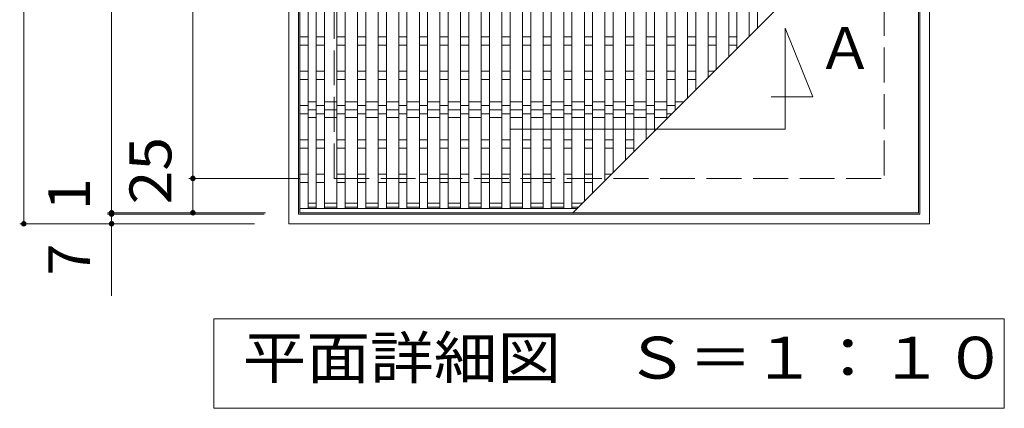
# Model space of a CAD drawing. Units: millimetres. Extents: x -1305 to 1407, y -1381 to 1179.
# Drawn here: x -717 to -1, y 339 to 622 of the extents above; entities that cross this region are included whole.
import ezdxf

# ---------------------------------------------------------------- set-up
doc = ezdxf.new("R2010")
doc.units = ezdxf.units.MM
doc.header["$LTSCALE"] = 10
doc.linetypes.add('JWW_DASHED3', pattern=[3.386667, 2.54, -0.846667])
for name, color, linetype in [('C-1', 7, 'Continuous'), ('C-2', 7, 'Continuous'), ('C-4', 7, 'Continuous'), ('C-5', 7, 'Continuous'), ('C-6', 7, 'Continuous')]:
    doc.layers.add(name, color=color, linetype=linetype)
doc.styles.add('ＭＳ ゴシック', font='txt', dxfattribs={"height": 1})

msp = doc.modelspace()

# ---------------------------------------------------------------- linework, layer by layer
at = {"layer": 'C-1', "color": 2, "linetype": 'Continuous', "lineweight": 9}
for p, q in [((-521.18, 473.61), (-521.18, 939.61)), ((-55.18, 939.61), (-55.18, 473.61)), ((-514.18, 480.61), (-514.18, 932.61)), ((-62.18, 932.61), (-62.18, 480.61)), ((-62.18, 480.61), (-514.18, 480.61)), ((-55.18, 473.61), (-521.18, 473.61))]:
    msp.add_line(p, q, dxfattribs=at)
at = {"layer": 'C-1', "color": 2, "linetype": 'JWW_DASHED3', "lineweight": 9}
for p, q in [((-488.18, 506.61), (-488.18, 906.61)), ((-88.18, 906.61), (-88.18, 506.61)), ((-488.18, 506.61), (-88.18, 506.61))]:
    msp.add_line(p, q, dxfattribs=at)
at = {"layer": 'C-2', "color": 3, "linetype": 'Continuous', "lineweight": 9}
for p, q in [((-513.18, 481.61), (-513.18, 931.61)), ((-63.18, 931.61), (-63.18, 481.61)), ((-507.18, 928.61), (-507.18, 484.61)), ((-501.18, 928.61), (-501.18, 484.61)), ((-495.18, 928.61), (-495.18, 484.61)), ((-486.18, 928.61), (-486.18, 484.61)), ((-480.18, 928.61), (-480.18, 484.61)), ((-471.17, 928.61), (-471.17, 484.61)), ((-465.18, 928.61), (-465.18, 484.61)), ((-456.18, 928.61), (-456.18, 484.61)), ((-450.18, 928.61), (-450.18, 484.61)), ((-441.18, 928.61), (-441.18, 484.61)), ((-435.18, 928.61), (-435.18, 484.61)), ((-426.17, 928.61), (-426.17, 484.61)), ((-420.18, 928.61), (-420.18, 484.61)), ((-411.18, 928.61), (-411.18, 484.61)), ((-405.18, 928.61), (-405.18, 484.61)), ((-396.17, 928.61), (-396.17, 484.61)), ((-390.18, 928.61), (-390.18, 484.61)), ((-381.17, 928.61), (-381.17, 484.61)), ((-375.18, 928.61), (-375.18, 484.61)), ((-366.18, 928.61), (-366.18, 484.61)), ((-360.18, 928.61), (-360.18, 484.61)), ((-351.17, 928.61), (-351.17, 484.61)), ((-345.18, 928.61), (-345.18, 484.61)), ((-336.17, 928.61), (-336.17, 484.61)), ((-330.18, 928.61), (-330.18, 484.61)), ((-321.18, 928.61), (-321.18, 484.61)), ((-315.18, 928.61), (-315.18, 484.61)), ((-306.17, 928.61), (-306.17, 489.99)), ((-300.18, 928.61), (-300.18, 495.99)), ((-291.18, 928.61), (-291.18, 504.99)), ((-285.18, 928.61), (-285.18, 510.99)), ((-276.18, 928.61), (-276.18, 519.99)), ((-270.18, 928.61), (-270.18, 525.99)), ((-261.17, 928.61), (-261.17, 534.99)), ((-255.18, 928.61), (-255.18, 540.99)), ((-246.18, 928.61), (-246.18, 549.99)), ((-240.18, 928.61), (-240.18, 555.99)), ((-231.17, 928.61), (-231.17, 564.99)), ((-225.18, 928.61), (-225.18, 570.99)), ((-216.17, 928.61), (-216.17, 579.99)), ((-210.18, 928.61), (-210.18, 585.99)), ((-201.18, 928.61), (-201.18, 594.99)), ((-195.18, 928.61), (-195.18, 600.99)), ((-186.17, 928.61), (-186.17, 609.99)), ((-180.18, 928.61), (-180.18, 615.99)), ((-63.18, 732.99), (-314.55, 481.61)), ((-513.18, 609.61), (-507.17, 609.61)), ((-501.18, 609.61), (-495.17, 609.61)), ((-486.18, 609.61), (-480.17, 609.61)), ((-471.17, 609.61), (-465.17, 609.61)), ((-456.18, 609.61), (-450.17, 609.61)), ((-441.18, 609.61), (-435.17, 609.61)), ((-426.17, 609.61), (-420.17, 609.61)), ((-411.18, 609.61), (-405.17, 609.61)), ((-396.17, 609.61), (-390.17, 609.61)), ((-381.17, 609.61), (-375.17, 609.61)), ((-366.18, 609.61), (-360.17, 609.61)), ((-351.17, 609.61), (-345.17, 609.61)), ((-336.17, 609.61), (-330.17, 609.61)), ((-321.18, 609.61), (-315.17, 609.61)), ((-306.17, 609.61), (-300.17, 609.61)), ((-291.18, 609.61), (-285.17, 609.61)), ((-276.18, 609.61), (-270.17, 609.61)), ((-261.17, 609.61), (-255.17, 609.61)), ((-246.18, 609.61), (-240.17, 609.61)), ((-231.17, 609.61), (-225.17, 609.61)), ((-216.17, 609.61), (-210.17, 609.61)), ((-201.18, 609.61), (-195.17, 609.61)), ((-513.18, 603.61), (-507.17, 603.61)), ((-501.18, 603.61), (-495.17, 603.61)), ((-486.18, 603.61), (-480.17, 603.61)), ((-471.17, 603.61), (-465.17, 603.61)), ((-456.18, 603.61), (-450.17, 603.61)), ((-441.18, 603.61), (-435.17, 603.61)), ((-426.17, 603.61), (-420.17, 603.61)), ((-411.18, 603.61), (-405.17, 603.61)), ((-396.17, 603.61), (-390.17, 603.61)), ((-381.17, 603.61), (-375.17, 603.61)), ((-366.18, 603.61), (-360.17, 603.61)), ((-351.17, 603.61), (-345.17, 603.61)), ((-336.17, 603.61), (-330.17, 603.61)), ((-321.18, 603.61), (-315.17, 603.61)), ((-306.17, 603.61), (-300.17, 603.61)), ((-291.18, 603.61), (-285.17, 603.61)), ((-276.18, 603.61), (-270.17, 603.61)), ((-261.17, 603.61), (-255.17, 603.61)), ((-246.18, 603.61), (-240.17, 603.61)), ((-231.17, 603.61), (-225.17, 603.61)), ((-216.17, 603.61), (-210.17, 603.61)), ((-201.18, 603.61), (-195.17, 603.61)), ((-513.18, 584.61), (-507.17, 584.61)), ((-501.18, 584.61), (-495.17, 584.61)), ((-486.18, 584.61), (-480.17, 584.61)), ((-471.17, 584.61), (-465.17, 584.61)), ((-456.18, 584.61), (-450.17, 584.61)), ((-441.18, 584.61), (-435.17, 584.61)), ((-426.17, 584.61), (-420.17, 584.61)), ((-411.18, 584.61), (-405.17, 584.61)), ((-396.17, 584.61), (-390.17, 584.61)), ((-381.17, 584.61), (-375.17, 584.61)), ((-366.18, 584.61), (-360.17, 584.61)), ((-351.17, 584.61), (-345.17, 584.61)), ((-336.17, 584.61), (-330.17, 584.61)), ((-321.18, 584.61), (-315.17, 584.61)), ((-306.17, 584.61), (-300.17, 584.61)), ((-291.18, 584.61), (-285.17, 584.61)), ((-276.18, 584.61), (-270.17, 584.61)), ((-261.17, 584.61), (-255.17, 584.61)), ((-246.18, 584.61), (-240.17, 584.61)), ((-231.17, 584.61), (-225.17, 584.61)), ((-216.17, 584.61), (-211.55, 584.61)), ((-513.18, 578.61), (-507.17, 578.61)), ((-501.18, 578.61), (-495.17, 578.61)), ((-486.18, 578.61), (-480.17, 578.61)), ((-471.17, 578.61), (-465.17, 578.61)), ((-456.18, 578.61), (-450.17, 578.61)), ((-441.18, 578.61), (-435.17, 578.61)), ((-426.17, 578.61), (-420.17, 578.61)), ((-411.18, 578.61), (-405.17, 578.61)), ((-396.17, 578.61), (-390.17, 578.61)), ((-381.17, 578.61), (-375.17, 578.61)), ((-366.18, 578.61), (-360.17, 578.61)), ((-351.17, 578.61), (-345.17, 578.61)), ((-336.17, 578.61), (-330.17, 578.61)), ((-321.18, 578.61), (-315.17, 578.61)), ((-306.17, 578.61), (-300.17, 578.61)), ((-291.18, 578.61), (-285.17, 578.61)), ((-276.18, 578.61), (-270.17, 578.61)), ((-261.17, 578.61), (-255.17, 578.61)), ((-246.18, 578.61), (-240.17, 578.61)), ((-231.17, 578.61), (-225.17, 578.61)), ((-513.18, 559.61), (-507.17, 559.61)), ((-501.18, 559.61), (-495.17, 559.61)), ((-486.18, 559.61), (-480.17, 559.61)), ((-471.17, 559.61), (-465.17, 559.61)), ((-456.18, 559.61), (-450.17, 559.61)), ((-441.18, 559.61), (-435.17, 559.61)), ((-426.17, 559.61), (-420.17, 559.61)), ((-411.18, 559.61), (-405.17, 559.61)), ((-396.17, 559.61), (-390.17, 559.61)), ((-381.17, 559.61), (-375.17, 559.61)), ((-366.18, 559.61), (-360.17, 559.61)), ((-351.17, 559.61), (-345.17, 559.61)), ((-336.17, 559.61), (-330.17, 559.61)), ((-321.18, 559.61), (-315.17, 559.61)), ((-306.17, 559.61), (-300.17, 559.61)), ((-291.18, 559.61), (-285.17, 559.61)), ((-276.18, 559.61), (-270.17, 559.61)), ((-261.17, 559.61), (-255.17, 559.61)), ((-246.18, 559.61), (-240.17, 559.61)), ((-513.18, 553.61), (-507.17, 553.61)), ((-501.18, 553.61), (-495.17, 553.61)), ((-486.18, 553.61), (-480.17, 553.61)), ((-471.17, 553.61), (-465.17, 553.61)), ((-456.18, 553.61), (-450.17, 553.61)), ((-441.18, 553.61), (-435.17, 553.61)), ((-426.17, 553.61), (-420.17, 553.61)), ((-411.18, 553.61), (-405.17, 553.61)), ((-396.17, 553.61), (-390.17, 553.61)), ((-381.17, 553.61), (-375.17, 553.61)), ((-366.18, 553.61), (-360.17, 553.61)), ((-351.17, 553.61), (-345.17, 553.61)), ((-336.17, 553.61), (-330.17, 553.61)), ((-321.18, 553.61), (-315.17, 553.61)), ((-306.17, 553.61), (-300.17, 553.61)), ((-291.18, 553.61), (-285.17, 553.61)), ((-276.18, 553.61), (-270.17, 553.61)), ((-261.17, 553.61), (-255.17, 553.61)), ((-246.18, 553.61), (-242.55, 553.61)), ((-513.18, 534.61), (-507.17, 534.61)), ((-501.18, 534.61), (-495.17, 534.61)), ((-486.18, 534.61), (-480.17, 534.61)), ((-471.17, 534.61), (-465.17, 534.61)), ((-456.18, 534.61), (-450.17, 534.61)), ((-441.18, 534.61), (-435.17, 534.61)), ((-426.17, 534.61), (-420.17, 534.61)), ((-411.18, 534.61), (-405.17, 534.61)), ((-396.17, 534.61), (-390.17, 534.61)), ((-381.17, 534.61), (-375.17, 534.61)), ((-366.18, 534.61), (-360.17, 534.61)), ((-351.17, 534.61), (-345.17, 534.61)), ((-336.17, 534.61), (-330.17, 534.61)), ((-321.18, 534.61), (-315.17, 534.61)), ((-306.17, 534.61), (-300.17, 534.61)), ((-291.18, 534.61), (-285.17, 534.61)), ((-276.18, 534.61), (-270.17, 534.61)), ((-513.18, 528.61), (-507.17, 528.61)), ((-501.18, 528.61), (-495.17, 528.61)), ((-486.18, 528.61), (-480.17, 528.61)), ((-471.17, 528.61), (-465.17, 528.61)), ((-456.18, 528.61), (-450.17, 528.61)), ((-441.18, 528.61), (-435.17, 528.61)), ((-426.17, 528.61), (-420.17, 528.61)), ((-411.18, 528.61), (-405.17, 528.61)), ((-396.17, 528.61), (-390.17, 528.61)), ((-381.17, 528.61), (-375.17, 528.61)), ((-366.18, 528.61), (-360.17, 528.61)), ((-351.17, 528.61), (-345.17, 528.61)), ((-336.17, 528.61), (-330.17, 528.61)), ((-321.18, 528.61), (-315.17, 528.61)), ((-306.17, 528.61), (-300.17, 528.61)), ((-291.18, 528.61), (-285.17, 528.61)), ((-276.18, 528.61), (-270.17, 528.61)), ((-513.18, 509.61), (-507.17, 509.61)), ((-501.18, 509.61), (-495.17, 509.61)), ((-486.18, 509.61), (-480.17, 509.61)), ((-471.17, 509.61), (-465.17, 509.61)), ((-456.18, 509.61), (-450.17, 509.61)), ((-441.18, 509.61), (-435.17, 509.61)), ((-426.17, 509.61), (-420.17, 509.61)), ((-411.18, 509.61), (-405.17, 509.61)), ((-396.17, 509.61), (-390.17, 509.61)), ((-381.17, 509.61), (-375.17, 509.61)), ((-366.18, 509.61), (-360.17, 509.61)), ((-351.17, 509.61), (-345.17, 509.61)), ((-336.17, 509.61), (-330.17, 509.61)), ((-321.18, 509.61), (-315.17, 509.61)), ((-306.17, 509.61), (-300.17, 509.61)), ((-291.18, 509.61), (-286.55, 509.61)), ((-513.18, 503.61), (-507.17, 503.61)), ((-501.18, 503.61), (-495.17, 503.61)), ((-486.18, 503.61), (-480.17, 503.61)), ((-471.17, 503.61), (-465.17, 503.61)), ((-456.18, 503.61), (-450.17, 503.61)), ((-441.18, 503.61), (-435.17, 503.61)), ((-426.17, 503.61), (-420.17, 503.61)), ((-411.18, 503.61), (-405.17, 503.61)), ((-396.17, 503.61), (-390.17, 503.61)), ((-381.17, 503.61), (-375.17, 503.61)), ((-366.18, 503.61), (-360.17, 503.61)), ((-351.17, 503.61), (-345.17, 503.61)), ((-336.17, 503.61), (-330.17, 503.61)), ((-321.18, 503.61), (-315.17, 503.61)), ((-306.17, 503.61), (-300.17, 503.61)), ((-501.18, 488.61), (-507.18, 488.61)), ((-486.18, 488.61), (-495.18, 488.61)), ((-471.17, 488.61), (-480.18, 488.61)), ((-456.18, 488.61), (-465.18, 488.61)), ((-441.18, 488.61), (-450.18, 488.61)), ((-426.17, 488.61), (-435.18, 488.61)), ((-411.18, 488.61), (-420.18, 488.61)), ((-396.17, 488.61), (-405.17, 488.61)), ((-381.17, 488.61), (-390.18, 488.61)), ((-366.18, 488.61), (-375.18, 488.61)), ((-351.17, 488.61), (-360.18, 488.61)), ((-336.17, 488.61), (-345.18, 488.61)), ((-321.18, 488.61), (-330.18, 488.61)), ((-307.55, 488.61), (-315.17, 488.61)), ((-311.55, 484.61), (-513.18, 484.61)), ((-63.18, 481.61), (-513.18, 481.61)), ((-501.18, 485.61), (-507.18, 485.61)), ((-486.18, 485.61), (-495.18, 485.61)), ((-471.17, 485.61), (-480.18, 485.61)), ((-456.18, 485.61), (-465.18, 485.61)), ((-441.18, 485.61), (-450.18, 485.61)), ((-426.17, 485.61), (-435.18, 485.61)), ((-411.18, 485.61), (-420.18, 485.61)), ((-396.17, 485.61), (-405.17, 485.61)), ((-381.17, 485.61), (-390.18, 485.61)), ((-366.18, 485.61), (-375.18, 485.61)), ((-351.17, 485.61), (-360.18, 485.61)), ((-336.17, 485.61), (-345.18, 485.61)), ((-321.18, 485.61), (-330.18, 485.61)), ((-310.55, 485.61), (-315.17, 485.61))]:
    msp.add_line(p, q, dxfattribs=at)
at = {"layer": 'C-4', "color": 7, "linetype": 'Continuous', "lineweight": 9}
for p, q in [((-650.04, 421.13), (-650.04, 987.72)), ((-713.91, 473.61), (-713.91, 939.61)), ((-590.91, 506.61), (-590.91, 906.61)), ((-513.18, 506.61), (-593.91, 506.61)), ((-590.91, 481.61), (-590.91, 506.61)), ((-538.18, 481.61), (-653.04, 481.61)), ((-539.18, 480.61), (-653.04, 480.61)), ((-546.18, 473.61), (-716.91, 473.61))]:
    msp.add_line(p, q, dxfattribs=at)
at = {"layer": 'C-4', "color": 7, "linetype": 'Continuous', "lineweight": 9, "const_width": 2}
for points in [[(-589.91, 506.61, 0.414214), (-590.91, 507.61, 0.414214), (-591.91, 506.61, 0.414214), (-590.91, 505.61, 0.414214)], [(-649.04, 481.61, 0.414214), (-650.04, 482.61, 0.414214), (-651.04, 481.61, 0.414214), (-650.04, 480.61, 0.414214)], [(-649.04, 480.61, 0.414214), (-650.04, 481.61, 0.414214), (-651.04, 480.61, 0.414214), (-650.04, 479.61, 0.414214)], [(-589.91, 481.61, 0.414214), (-590.91, 482.61, 0.414214), (-591.91, 481.61, 0.414214), (-590.91, 480.61, 0.414214)], [(-712.91, 473.61, 0.414214), (-713.91, 474.61, 0.414214), (-714.91, 473.61, 0.414214), (-713.91, 472.61, 0.414214)], [(-649.04, 473.61, 0.414214), (-650.04, 474.61, 0.414214), (-651.04, 473.61, 0.414214), (-650.04, 472.61, 0.414214)]]:
    msp.add_lwpolyline(points, format="xyb", close=True, dxfattribs=at)
at = {"layer": 'C-5', "color": 7, "linetype": 'Continuous', "lineweight": 9}
for p, q in [((-160.01, 542.45), (-160.01, 615.92)), ((-160.01, 615.92), (-140.01, 565.92)), ((-140.01, 565.92), (-170.28, 565.92)), ((-360.01, 542.45), (-160.01, 542.45)), ((-575.68, 339.32), (-575.68, 404.32)), ((-575.68, 404.32), (-0.67, 404.32)), ((-0.67, 404.32), (-0.67, 339.32)), ((-0.67, 339.32), (-575.68, 339.32))]:
    msp.add_line(p, q, dxfattribs=at)
at = {"layer": 'C-6', "color": 6, "linetype": 'Continuous', "lineweight": 9}
for p, q in [((-507.18, 562.27), (-501.18, 562.27)), ((-495.18, 562.27), (-486.18, 562.27)), ((-480.18, 562.27), (-471.17, 562.27)), ((-465.18, 562.27), (-456.18, 562.27)), ((-450.18, 562.27), (-441.18, 562.27)), ((-435.18, 562.27), (-426.17, 562.27)), ((-420.18, 562.27), (-411.18, 562.27)), ((-405.17, 562.27), (-396.17, 562.27)), ((-390.18, 562.27), (-381.17, 562.27)), ((-375.18, 562.27), (-366.18, 562.27)), ((-360.18, 562.27), (-351.17, 562.27)), ((-345.18, 562.27), (-336.17, 562.27)), ((-330.18, 562.27), (-321.18, 562.27)), ((-315.17, 562.27), (-306.17, 562.27)), ((-300.18, 562.27), (-291.18, 562.27)), ((-285.17, 562.27), (-276.18, 562.27)), ((-270.18, 562.27), (-261.17, 562.27)), ((-255.18, 562.27), (-246.18, 562.27)), ((-240.17, 562.27), (-233.89, 562.27)), ((-507.18, 556.61), (-501.18, 556.61)), ((-495.18, 556.61), (-486.18, 556.61)), ((-480.18, 556.61), (-471.17, 556.61)), ((-465.18, 556.61), (-456.18, 556.61)), ((-450.18, 556.61), (-441.18, 556.61)), ((-435.18, 556.61), (-426.17, 556.61)), ((-420.18, 556.61), (-411.18, 556.61)), ((-405.17, 556.61), (-396.17, 556.61)), ((-390.18, 556.61), (-381.17, 556.61)), ((-375.18, 556.61), (-366.18, 556.61)), ((-360.18, 556.61), (-351.17, 556.61)), ((-345.18, 556.61), (-336.17, 556.61)), ((-330.18, 556.61), (-321.18, 556.61)), ((-315.17, 556.61), (-306.17, 556.61)), ((-300.18, 556.61), (-291.18, 556.61)), ((-285.17, 556.61), (-276.18, 556.61)), ((-270.18, 556.61), (-261.17, 556.61)), ((-255.18, 556.61), (-246.18, 556.61)), ((-507.18, 550.95), (-501.18, 550.95)), ((-495.18, 550.95), (-486.18, 550.95)), ((-480.18, 550.95), (-471.17, 550.95)), ((-465.18, 550.95), (-456.18, 550.95)), ((-450.18, 550.95), (-441.18, 550.95)), ((-435.18, 550.95), (-426.17, 550.95)), ((-420.18, 550.95), (-411.18, 550.95)), ((-405.17, 550.95), (-396.17, 550.95)), ((-390.18, 550.95), (-381.17, 550.95)), ((-375.18, 550.95), (-366.18, 550.95)), ((-360.18, 550.95), (-351.17, 550.95)), ((-345.18, 550.95), (-336.17, 550.95)), ((-330.18, 550.95), (-321.18, 550.95)), ((-315.17, 550.95), (-306.17, 550.95)), ((-300.18, 550.95), (-291.18, 550.95)), ((-285.17, 550.95), (-276.18, 550.95)), ((-270.18, 550.95), (-261.17, 550.95)), ((-255.18, 550.95), (-246.18, 550.95))]:
    msp.add_line(p, q, dxfattribs=at)

# ---------------------------------------------------------------- texts
at = {"layer": 'C-4', "color": 2, "linetype": 'Continuous', "lineweight": 9, "style": 'ＭＳ ゴシック', "width": 1.0625}
msp.add_text('25', height=30.48, rotation=90, dxfattribs=at).set_placement((-606.55, 487.73))
at = {"layer": 'C-4', "color": 2, "linetype": 'Continuous', "lineweight": 9, "style": 'ＭＳ ゴシック'}
for s, p in [('1', (-665.68, 483.55)), ('7', (-665.68, 436.06))]:
    msp.add_text(s, height=30.48, rotation=90, dxfattribs=at).set_placement(p)
at = {"layer": 'C-5', "color": 2, "linetype": 'Continuous', "lineweight": 9, "style": 'ＭＳ ゴシック'}
msp.add_text('Ａ', height=30.48, dxfattribs=at).set_placement((-137.19, 586.15))
at = {"layer": 'C-5', "color": 2, "linetype": 'Continuous', "lineweight": 9, "style": 'ＭＳ ゴシック', "width": 1.114583}
msp.add_text('平面詳細図\u3000Ｓ＝１：１０', height=30.48, dxfattribs=at).set_placement((-554.75, 360.93))

doc.saveas('drawing.dxf')
